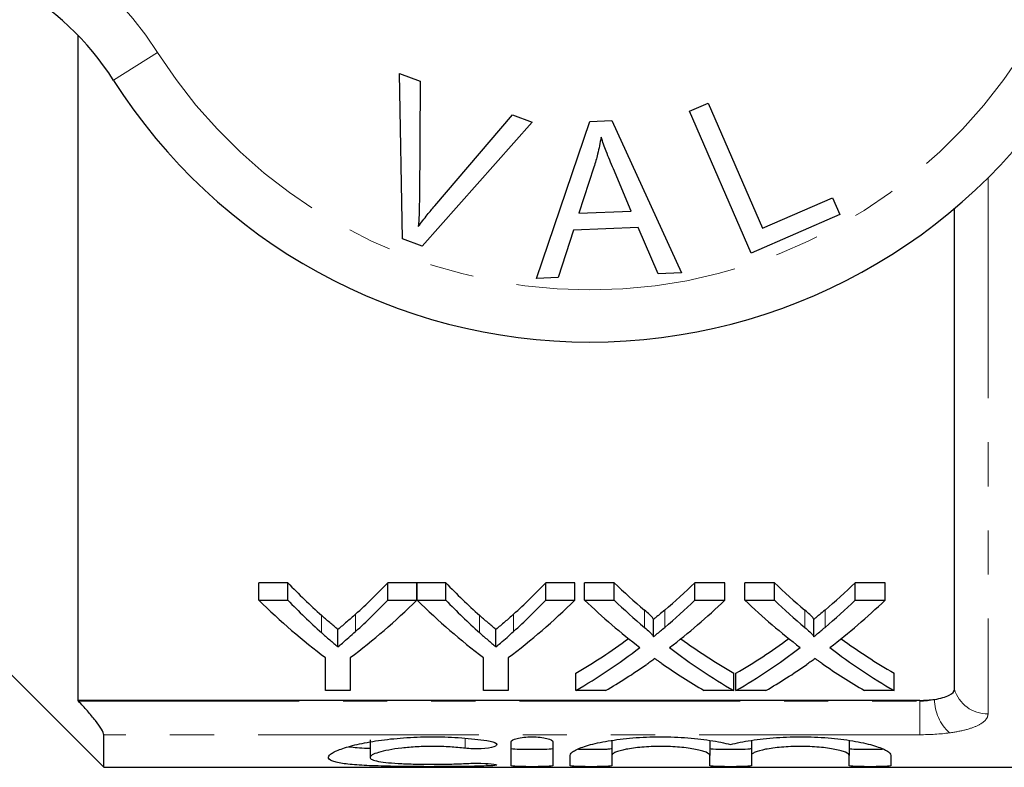
# Model space of a CAD drawing. Units: millimetres. Extents: x 158 to 249, y 82 to 270.
# Drawn here: x 187 to 215, y 82 to 104 of the extents above; entities that cross this region are included whole.
import ezdxf

# ---------------------------------------------------------------- set-up
doc = ezdxf.new("R2010")
doc.units = ezdxf.units.MM
doc.linetypes.add('PHANTOM', pattern=[12.7, 6.35, -1.27, 1.27, -1.27, 1.27, -1.27])

msp = doc.modelspace()

# ---------------------------------------------------------------- linework, layer by layer
at = {"color": 7, "linetype": 'Continuous', "lineweight": 25}
for p, q in [((188.735, 103.282), (188.735, 84.118)), ((198, 102.174), (198.597, 101.955)), ((198.089, 97.411), (198, 102.174)), ((198.597, 101.955), (198.572, 98.529)), ((206.347, 101.089), (206.888, 101.324)), ((206.888, 101.324), (208.456, 97.718)), ((199.016, 98.365), (201.252, 100.983)), ((201.252, 100.983), (201.816, 100.777)), ((208.125, 97.001), (206.347, 101.089)), ((201.816, 100.777), (198.655, 97.203)), ((201.943, 96.271), (203.484, 100.797)), ((203.484, 100.797), (204.119, 100.822)), ((204.119, 100.822), (206.117, 96.432)), ((203.599, 99.479), (203.16, 98.153)), ((204.672, 98.21), (204.159, 99.427)), ((208.456, 97.718), (210.47, 98.594)), ((210.47, 98.594), (210.68, 98.112)), ((203.16, 98.153), (204.672, 98.21)), ((210.68, 98.112), (208.125, 97.001)), ((213.98, 84.44), (213.98, 98.284)), ((203.008, 97.665), (202.57, 96.295)), ((204.872, 97.737), (203.008, 97.665)), ((205.445, 96.406), (204.872, 97.737)), ((198.655, 97.203), (198.089, 97.411)), ((206.117, 96.432), (205.445, 96.406)), ((202.57, 96.295), (201.943, 96.271)), ((194.783, 87.506), (193.949, 87.506)), ((193.949, 87.006), (193.949, 87.506)), ((194.783, 87.006), (194.783, 87.506)), ((198.5, 87.506), (197.666, 87.506)), ((197.666, 87.006), (197.666, 87.506)), ((198.5, 87.006), (198.5, 87.506)), ((199.335, 87.506), (198.51, 87.506)), ((198.51, 87.006), (198.51, 87.506)), ((199.335, 87.006), (199.335, 87.506)), ((203.052, 87.506), (202.217, 87.506)), ((202.217, 87.006), (202.217, 87.506)), ((203.052, 87.006), (203.052, 87.506)), ((204.18, 87.506), (203.331, 87.506)), ((203.331, 87.006), (203.331, 87.506)), ((204.18, 87.006), (204.18, 87.506)), ((207.37, 87.506), (206.508, 87.506)), ((206.508, 87.006), (206.508, 87.506)), ((207.37, 87.006), (207.37, 87.506)), ((208.796, 87.506), (207.946, 87.506)), ((207.946, 87.006), (207.946, 87.506)), ((208.796, 87.006), (208.796, 87.506)), ((211.985, 87.506), (211.124, 87.506)), ((211.124, 87.006), (211.124, 87.506)), ((211.985, 87.006), (211.985, 87.506)), ((193.949, 87.006), (194.783, 87.006)), ((197.666, 87.006), (198.5, 87.006)), ((198.51, 87.006), (199.335, 87.006)), ((202.217, 87.006), (203.052, 87.006)), ((203.331, 87.006), (204.18, 87.006)), ((206.508, 87.006), (207.37, 87.006)), ((207.946, 87.006), (208.796, 87.006)), ((211.124, 87.006), (211.985, 87.006)), ((184.985, 86.69), (189.485, 82.19)), ((205.312, 85.949), (205.312, 86.449)), ((209.928, 85.949), (209.928, 86.449)), ((196.226, 85.661), (196.226, 86.161)), ((200.777, 85.661), (200.777, 86.161)), ((195.872, 84.402), (195.872, 85.348)), ((196.577, 85.348), (196.577, 84.402)), ((200.423, 84.402), (200.423, 85.348)), ((201.129, 85.348), (201.129, 84.402)), ((203.075, 84.402), (203.075, 84.902)), ((207.626, 84.402), (207.626, 84.902)), ((207.69, 84.402), (207.69, 84.902)), ((212.241, 84.402), (212.241, 84.902)), ((196.577, 84.402), (195.872, 84.402)), ((201.129, 84.402), (200.423, 84.402)), ((203.935, 84.402), (203.075, 84.402)), ((207.626, 84.402), (206.776, 84.402)), ((208.55, 84.402), (207.69, 84.402)), ((212.241, 84.402), (211.391, 84.402)), ((212.98, 84.118), (188.735, 84.118)), ((188.735, 84.118), (188.756, 84.096)), ((189.485, 82.19), (189.485, 83.129)), ((197.154, 82.977), (197.154, 82.477)), ((201.216, 82.236), (201.216, 82.924)), ((202.416, 82.924), (202.416, 82.236)), ((204.116, 82.96), (204.116, 82.534)), ((206.933, 82.96), (206.933, 82.534)), ((208.133, 82.96), (208.133, 82.534)), ((210.951, 82.96), (210.951, 82.534)), ((202.916, 82.236), (202.916, 82.534)), ((204.116, 82.534), (204.116, 82.236)), ((206.933, 82.236), (206.933, 82.534)), ((208.133, 82.534), (208.133, 82.236)), ((210.951, 82.236), (210.951, 82.534)), ((212.151, 82.534), (212.151, 82.236)), ((189.485, 82.19), (224.835, 82.19))]:
    msp.add_line(p, q, dxfattribs=at)
at = {"color": 8, "linetype": 'PHANTOM', "lineweight": 18}
for p, q in [((189.767, 101.979), (191.033, 102.783)), ((214.948, 99.172), (214.948, 83.731)), ((195.753, 86.069), (195.753, 86.569)), ((196.735, 86.102), (196.735, 86.602)), ((200.304, 86.069), (200.304, 86.569)), ((201.286, 86.102), (201.286, 86.602)), ((205.053, 86.221), (205.053, 86.721)), ((205.639, 86.22), (205.639, 86.72)), ((209.668, 86.221), (209.668, 86.721)), ((210.254, 86.22), (210.254, 86.72)), ((188.756, 84.096), (212.98, 84.096)), ((212.98, 84.096), (212.98, 84.118)), ((212.98, 84.096), (212.98, 83.129)), ((212.98, 83.129), (189.485, 83.129)), ((199.891, 83.029), (199.891, 82.738)), ((200.516, 82.298), (200.516, 82.228))]:
    msp.add_line(p, q, dxfattribs=at)
for centre, radius, start, end in [((183.014, 97.69), 9.5, 32.4174, 90), ((203.485, 110.69), 14.75, 212.4174, 327.5826), ((214.93, 84.722), 0.991, 196.5147, 271.0229), ((214.721, 84.153), 1.312, 180.2305, 227.6825)]:
    msp.add_arc(centre, radius, start, end, dxfattribs=at)
at = {"color": 7, "linetype": 'Continuous', "lineweight": 25}
for centre, radius, start, end in [((183.014, 97.69), 8, 32.4174, 90), ((203.485, 110.69), 16.25, 212.4174, 327.5826)]:
    msp.add_arc(centre, radius, start, end, dxfattribs=at)
for centre, ratio, start_param, end_param in [((204.457, 110.69), 0.634338, 2.559796, 2.624395), ((188.012, 110.69), 0.633084, 3.661159, 3.723389), ((209.008, 110.69), 0.634338, 2.559796, 2.624395), ((192.563, 110.69), 0.633084, 3.661159, 3.723389), ((214.688, 110.69), 0.689082, 2.559796, 2.613481), ((196.045, 110.69), 0.686166, 3.669662, 3.723389), ((219.304, 110.69), 0.689082, 2.559796, 2.613481), ((200.66, 110.69), 0.686166, 3.669662, 3.723389), ((204.126, 110.19), 0.667362, 2.559796, 2.679655), ((204.457, 110.19), 0.634338, 2.559796, 2.624395), ((188.324, 110.19), 0.667362, 3.603531, 3.723389), ((188.012, 110.19), 0.633084, 3.661159, 3.723389), ((208.634, 110.19), 0.663892, 2.559796, 2.679655), ((209.008, 110.19), 0.634338, 2.559796, 2.624395), ((192.875, 110.19), 0.667362, 3.603531, 3.723389), ((192.563, 110.19), 0.633084, 3.661159, 3.723389), ((213.839, 110.19), 0.689072, 2.559796, 2.656497), ((214.688, 110.19), 0.689082, 2.559796, 2.613481), ((196.045, 110.19), 0.686166, 3.669662, 3.723389), ((196.898, 110.19), 0.68669, 3.626362, 3.723389), ((218.454, 110.19), 0.689072, 2.559796, 2.656497), ((219.304, 110.19), 0.689082, 2.559796, 2.613481), ((200.66, 110.19), 0.686166, 3.669662, 3.723389), ((201.513, 110.19), 0.68669, 3.626362, 3.723389), ((196.034, 110.69), 0.686895, 3.519897, 3.607437), ((196.034, 110.19), 0.686895, 3.519897, 3.626689), ((214.687, 110.19), 0.688947, 2.656823, 2.763288), ((214.687, 110.69), 0.688947, 2.676022, 2.763288), ((200.65, 110.69), 0.686895, 3.519897, 3.607437), ((200.65, 110.19), 0.686895, 3.519897, 3.626689), ((219.303, 110.19), 0.688947, 2.656823, 2.763288), ((219.303, 110.69), 0.688947, 2.676022, 2.763288), ((196.889, 110.19), 0.687427, 3.519897, 3.587586), ((213.835, 110.19), 0.688776, 2.693758, 2.763288), ((201.505, 110.19), 0.687427, 3.519897, 3.587586), ((218.45, 110.19), 0.688776, 2.693758, 2.763288)]:
    msp.add_ellipse(centre, major_axis=(0, 27.75), ratio=ratio, start_param=start_param, end_param=end_param, dxfattribs=at)
for points, knots in [([(203.806, 100.34), (203.776, 100.177), (203.723, 99.887), (203.637, 99.604), (203.599, 99.479)], [0, 0, 0, 0, 0.559974, 1, 1, 1, 1]), ([(204.159, 99.427), (204.088, 99.596), (203.962, 99.897), (203.854, 100.205), (203.806, 100.34)], [0, 0, 0, 0, 0.56002, 1, 1, 1, 1]), ([(198.572, 98.529), (198.57, 98.386), (198.567, 98.131), (198.549, 97.877), (198.542, 97.765)], [0, 0, 0, 0, 0.560002, 1, 1, 1, 1]), ([(198.542, 97.765), (198.627, 97.88), (198.779, 98.085), (198.943, 98.28), (199.016, 98.365)], [0, 0, 0, 0, 0.559973, 1, 1, 1, 1]), ([(196.226, 86.161), (196.186, 86.194), (196.147, 86.228), (196.108, 86.261), (196.068, 86.295), (196.028, 86.328), (195.989, 86.362), (195.91, 86.43), (195.831, 86.499), (195.753, 86.569)], [0, 0, 0, 0, 0.0002428921, 0.0002428921, 0.0002428921, 0.0004857838, 0.0004857838, 0.0004857838, 0.000971682, 0.000971682, 0.000971682, 0.000971682]), ([(196.735, 86.602), (196.651, 86.526), (196.566, 86.451), (196.481, 86.378), (196.439, 86.341), (196.397, 86.305), (196.354, 86.269), (196.311, 86.232), (196.269, 86.197), (196.226, 86.161)], [0, 0, 0, 0, 0.000523256, 0.000523256, 0.000523256, 0.000784936, 0.000784936, 0.000784936, 0.001046633, 0.001046633, 0.001046633, 0.001046633]), ([(200.777, 86.161), (200.738, 86.194), (200.698, 86.228), (200.659, 86.261), (200.619, 86.295), (200.58, 86.328), (200.54, 86.362), (200.461, 86.43), (200.383, 86.499), (200.304, 86.569)], [0, 0, 0, 0, 0.0002428921, 0.0002428921, 0.0002428921, 0.0004857838, 0.0004857838, 0.0004857838, 0.000971682, 0.000971682, 0.000971682, 0.000971682]), ([(201.286, 86.602), (201.202, 86.526), (201.118, 86.451), (201.033, 86.378), (200.99, 86.341), (200.948, 86.305), (200.905, 86.269), (200.863, 86.232), (200.82, 86.197), (200.777, 86.161)], [0, 0, 0, 0, 0.000523256, 0.000523256, 0.000523256, 0.000784936, 0.000784936, 0.000784936, 0.001046633, 0.001046633, 0.001046633, 0.001046633]), ([(205.312, 86.449), (205.312, 86.474), (205.292, 86.497), (205.251, 86.543), (205.227, 86.565), (205.156, 86.632), (205.104, 86.676), (205.053, 86.721)], [0, 0, 0, 0, 0.25, 0.25, 0.5, 0.5, 1, 1, 1, 1]), ([(205.639, 86.72), (205.584, 86.674), (205.53, 86.628), (205.476, 86.583), (205.449, 86.561), (205.421, 86.538), (205.394, 86.516), (205.367, 86.493), (205.34, 86.471), (205.312, 86.449)], [0, 0, 0, 0, 0.0003187982, 0.0003187982, 0.0003187982, 0.0004782068, 0.0004782068, 0.0004782068, 0.0006376196, 0.0006376196, 0.0006376196, 0.0006376196]), ([(209.928, 86.449), (209.927, 86.474), (209.907, 86.497), (209.866, 86.543), (209.843, 86.565), (209.772, 86.632), (209.72, 86.676), (209.668, 86.721)], [0, 0, 0, 0, 0.25, 0.25, 0.5, 0.5, 1, 1, 1, 1]), ([(210.254, 86.72), (210.2, 86.674), (210.145, 86.628), (210.091, 86.583), (210.064, 86.561), (210.037, 86.538), (210.01, 86.516), (209.982, 86.493), (209.955, 86.471), (209.928, 86.449)], [0, 0, 0, 0, 0.0003187982, 0.0003187982, 0.0003187982, 0.0004782068, 0.0004782068, 0.0004782068, 0.0006376196, 0.0006376196, 0.0006376196, 0.0006376196]), ([(205.053, 86.221), (205.104, 86.176), (205.156, 86.133), (205.227, 86.066), (205.251, 86.043), (205.281, 86.009), (205.291, 85.997), (205.308, 85.974), (205.312, 85.961), (205.312, 85.949)], [0, 0, 0, 0, 0.5, 0.5, 0.75, 0.75, 0.875, 0.875, 1, 1, 1, 1]), ([(205.312, 85.949), (205.34, 85.971), (205.367, 85.993), (205.394, 86.016), (205.435, 86.049), (205.476, 86.083), (205.517, 86.117), (205.557, 86.151), (205.598, 86.186), (205.639, 86.22)], [0, 0, 0, 0, 0.000159397, 0.000159397, 0.000159397, 0.0003985048, 0.0003985048, 0.0003985048, 0.0006376224, 0.0006376224, 0.0006376224, 0.0006376224]), ([(209.668, 86.221), (209.72, 86.176), (209.771, 86.133), (209.843, 86.066), (209.866, 86.043), (209.897, 86.009), (209.907, 85.997), (209.923, 85.974), (209.928, 85.961), (209.928, 85.949)], [0, 0, 0, 0, 0.5, 0.5, 0.75, 0.75, 0.875, 0.875, 1, 1, 1, 1]), ([(209.928, 85.949), (209.955, 85.971), (209.982, 85.993), (210.01, 86.016), (210.05, 86.049), (210.091, 86.083), (210.132, 86.117), (210.173, 86.151), (210.213, 86.186), (210.254, 86.22)], [0, 0, 0, 0, 0.000159397, 0.000159397, 0.000159397, 0.0003985048, 0.0003985048, 0.0003985048, 0.0006376224, 0.0006376224, 0.0006376224, 0.0006376224]), ([(195.753, 86.069), (195.831, 85.999), (195.91, 85.93), (195.989, 85.862), (196.028, 85.828), (196.068, 85.795), (196.107, 85.761), (196.147, 85.728), (196.186, 85.694), (196.226, 85.661)], [0, 0, 0, 0, 0.0004857917, 0.0004857917, 0.0004857917, 0.000728724, 0.000728724, 0.000728724, 0.0009716672, 0.0009716672, 0.0009716672, 0.0009716672]), ([(196.226, 85.661), (196.269, 85.697), (196.311, 85.732), (196.354, 85.769), (196.418, 85.823), (196.481, 85.878), (196.545, 85.933), (196.608, 85.989), (196.672, 86.045), (196.735, 86.102)], [0, 0, 0, 0, 0.000261621, 0.000261621, 0.000261621, 0.00065411, 0.00065411, 0.00065411, 0.001046653, 0.001046653, 0.001046653, 0.001046653]), ([(200.304, 86.069), (200.383, 85.999), (200.461, 85.93), (200.54, 85.862), (200.58, 85.828), (200.619, 85.795), (200.659, 85.761), (200.698, 85.728), (200.738, 85.694), (200.777, 85.661)], [0, 0, 0, 0, 0.0004857917, 0.0004857917, 0.0004857917, 0.000728724, 0.000728724, 0.000728724, 0.0009716672, 0.0009716672, 0.0009716672, 0.0009716672]), ([(200.777, 85.661), (200.82, 85.697), (200.863, 85.732), (200.905, 85.769), (200.969, 85.823), (201.033, 85.878), (201.096, 85.933), (201.16, 85.989), (201.223, 86.045), (201.286, 86.102)], [0, 0, 0, 0, 0.000261621, 0.000261621, 0.000261621, 0.00065411, 0.00065411, 0.00065411, 0.001046653, 0.001046653, 0.001046653, 0.001046653]), ([(205.353, 85.322), (205.314, 85.293), (205.275, 85.265), (205.235, 85.238), (205.215, 85.224), (205.196, 85.21), (205.177, 85.196), (205.157, 85.182), (205.138, 85.168), (205.118, 85.154)], [0, 0, 0, 0, 0.0002243731, 0.0002243731, 0.0002243731, 0.000336565, 0.000336565, 0.000336565, 0.0004487575, 0.0004487575, 0.0004487575, 0.0004487575]), ([(205.559, 85.177), (205.541, 85.188), (205.524, 85.2), (205.507, 85.212), (205.481, 85.23), (205.455, 85.248), (205.43, 85.267), (205.404, 85.285), (205.379, 85.303), (205.353, 85.322)], [0, 0, 0, 0, 0.0000973709, 0.0000973709, 0.0000973709, 0.000243431, 0.000243431, 0.000243431, 0.0003894954, 0.0003894954, 0.0003894954, 0.0003894954]), ([(209.969, 85.322), (209.93, 85.293), (209.89, 85.265), (209.851, 85.238), (209.831, 85.224), (209.811, 85.21), (209.792, 85.196), (209.773, 85.182), (209.753, 85.168), (209.733, 85.154)], [0, 0, 0, 0, 0.0002243731, 0.0002243731, 0.0002243731, 0.000336565, 0.000336565, 0.000336565, 0.0004487575, 0.0004487575, 0.0004487575, 0.0004487575]), ([(210.174, 85.177), (210.157, 85.188), (210.14, 85.2), (210.122, 85.212), (210.097, 85.23), (210.071, 85.248), (210.045, 85.267), (210.02, 85.285), (209.994, 85.303), (209.969, 85.322)], [0, 0, 0, 0, 0.0000973709, 0.0000973709, 0.0000973709, 0.000243431, 0.000243431, 0.000243431, 0.0003894954, 0.0003894954, 0.0003894954, 0.0003894954]), ([(213.408, 84.147), (213.582, 84.173), (213.729, 84.214), (213.928, 84.316), (213.98, 84.376), (213.98, 84.44)], [0, 0, 0, 0, 0.5, 0.5, 1, 1, 1, 1]), ([(189.485, 83.129), (189.485, 83.162), (189.46, 83.219), (189.373, 83.362), (189.313, 83.448), (189.175, 83.626), (189.096, 83.721), (188.932, 83.908), (188.845, 84.003), (188.756, 84.096)], [0, 0, 0, 0, 0.25, 0.25, 0.5, 0.5, 0.75, 0.75, 1, 1, 1, 1]), ([(212.98, 84.118), (213.054, 84.118), (213.128, 84.121), (213.271, 84.13), (213.342, 84.138), (213.408, 84.147)], [0, 0, 0, 0, 0.5, 0.5, 1, 1, 1, 1]), ([(200.516, 82.228), (200.287, 82.22), (200.045, 82.216), (199.661, 82.211), (199.529, 82.21), (199.266, 82.209), (199.134, 82.209), (198.736, 82.208), (198.467, 82.209), (198.082, 82.213), (197.956, 82.215), (197.709, 82.219), (197.587, 82.222), (197.24, 82.232), (197.029, 82.241), (196.649, 82.266), (196.487, 82.282), (196.289, 82.312), (196.229, 82.324), (196.129, 82.349), (196.087, 82.362), (195.986, 82.406), (195.952, 82.441), (195.955, 82.497), (195.964, 82.517), (196, 82.558), (196.027, 82.579), (196.132, 82.645), (196.233, 82.689), (196.5, 82.779), (196.663, 82.824), (197.036, 82.905), (197.251, 82.943), (197.594, 82.989), (197.713, 83.003), (197.959, 83.027), (198.087, 83.038), (198.473, 83.062), (198.737, 83.07), (199.273, 83.068), (199.535, 83.058), (199.918, 83.03), (200.045, 83.019), (200.287, 82.992), (200.403, 82.978), (200.516, 82.961)], [0, 0, 0, 0, 0.0625, 0.0625, 0.09375, 0.09375, 0.125, 0.125, 0.1875, 0.1875, 0.21875, 0.21875, 0.25, 0.25, 0.3125, 0.3125, 0.375, 0.375, 0.40625, 0.40625, 0.4375, 0.4375, 0.5, 0.5, 0.53125, 0.53125, 0.5625, 0.5625, 0.625, 0.625, 0.6875, 0.6875, 0.75, 0.75, 0.78125, 0.78125, 0.8125, 0.8125, 0.875, 0.875, 0.9375, 0.9375, 0.96875, 0.96875, 1, 1, 1, 1]), ([(200.516, 82.961), (200.65, 82.942), (200.749, 82.91), (200.823, 82.843), (200.799, 82.807), (200.639, 82.752), (200.504, 82.732), (200.195, 82.716), (200.026, 82.722), (199.891, 82.738)], [0, 0, 0, 0, 0.25, 0.25, 0.5, 0.5, 0.75, 0.75, 1, 1, 1, 1]), ([(201.216, 82.924), (201.216, 82.959), (201.279, 82.997), (201.498, 83.052), (201.655, 83.069), (201.975, 83.069), (202.133, 83.052), (202.353, 82.997), (202.416, 82.96), (202.416, 82.924)], [0, 0, 0, 0, 0.25, 0.25, 0.5, 0.5, 0.75, 0.75, 1, 1, 1, 1]), ([(202.916, 82.534), (202.916, 82.555), (202.926, 82.577), (202.966, 82.621), (202.996, 82.645), (203.076, 82.691), (203.124, 82.715), (203.241, 82.762), (203.308, 82.786), (203.536, 82.855), (203.718, 82.898), (204.142, 82.975), (204.375, 83.006), (204.879, 83.052), (205.144, 83.066), (205.547, 83.07), (205.683, 83.069), (205.949, 83.061), (206.081, 83.055), (206.339, 83.037), (206.467, 83.026), (206.711, 82.999), (206.828, 82.984), (207.051, 82.949), (207.159, 82.93), (207.357, 82.89), (207.449, 82.868), (207.533, 82.846)], [0, 0, 0, 0, 0.0625, 0.0625, 0.125, 0.125, 0.1875, 0.1875, 0.25, 0.25, 0.375, 0.375, 0.5, 0.5, 0.625, 0.625, 0.6875, 0.6875, 0.75, 0.75, 0.8125, 0.8125, 0.875, 0.875, 0.9375, 0.9375, 1, 1, 1, 1]), ([(207.533, 82.846), (207.617, 82.868), (207.709, 82.89), (207.907, 82.93), (208.015, 82.949), (208.238, 82.984), (208.354, 82.999), (208.597, 83.026), (208.725, 83.037), (209.113, 83.064), (209.381, 83.072), (209.92, 83.066), (210.183, 83.053), (210.689, 83.007), (210.922, 82.975), (211.346, 82.899), (211.529, 82.856), (211.757, 82.786), (211.824, 82.763), (211.941, 82.716), (211.99, 82.692), (212.069, 82.645), (212.1, 82.622), (212.14, 82.577), (212.151, 82.555), (212.151, 82.534)], [0, 0, 0, 0, 0.0625, 0.0625, 0.125, 0.125, 0.1875, 0.1875, 0.25, 0.25, 0.375, 0.375, 0.5, 0.5, 0.625, 0.625, 0.75, 0.75, 0.8125, 0.8125, 0.875, 0.875, 0.9375, 0.9375, 1, 1, 1, 1]), ([(196.552, 82.783), (196.7, 82.765), (196.867, 82.745), (197.126, 82.738), (197.154, 82.738)], [0, 0, 0, 0, 0.893213, 1, 1, 1, 1]), ([(199.891, 82.738), (199.754, 82.754), (199.609, 82.768), (199.303, 82.786), (199.143, 82.791), (198.826, 82.792), (198.664, 82.788), (198.356, 82.772), (198.206, 82.76), (197.791, 82.713), (197.559, 82.668), (197.32, 82.596), (197.258, 82.571), (197.176, 82.523), (197.154, 82.499), (197.153, 82.454), (197.173, 82.433), (197.255, 82.394), (197.316, 82.377), (197.475, 82.346), (197.573, 82.333), (197.799, 82.312), (197.928, 82.303), (198.204, 82.289), (198.354, 82.285), (198.664, 82.278), (198.822, 82.277), (199.144, 82.277), (199.301, 82.279), (199.607, 82.286), (199.755, 82.292), (199.891, 82.299)], [0, 0, 0, 0, 0.0625, 0.0625, 0.125, 0.125, 0.1875, 0.1875, 0.25, 0.25, 0.375, 0.375, 0.4375, 0.4375, 0.5, 0.5, 0.5625, 0.5625, 0.625, 0.625, 0.6875, 0.6875, 0.75, 0.75, 0.8125, 0.8125, 0.875, 0.875, 0.9375, 0.9375, 1, 1, 1, 1]), ([(201.216, 82.736), (201.216, 82.727), (201.281, 82.72), (201.502, 82.711), (201.659, 82.708), (201.972, 82.708), (202.128, 82.711), (202.352, 82.72), (202.416, 82.727), (202.416, 82.736)], [0, 0, 0, 0, 0.25, 0.25, 0.5, 0.5, 0.75, 0.75, 1, 1, 1, 1]), ([(203.158, 82.713), (203.171, 82.713), (203.233, 82.71), (203.384, 82.709), (203.586, 82.708), (203.784, 82.71), (203.951, 82.715), (204.068, 82.722), (204.112, 82.73), (204.115, 82.735), (204.116, 82.736)], [0, 0, 0, 0, 0.040823, 0.192736, 0.344576, 0.496394, 0.648222, 0.8001, 0.952098, 1, 1, 1, 1]), ([(206.933, 82.534), (206.933, 82.563), (206.897, 82.594), (206.792, 82.639), (206.749, 82.653), (206.648, 82.682), (206.589, 82.695), (206.394, 82.733), (206.238, 82.754), (205.897, 82.784), (205.71, 82.792), (205.433, 82.792), (205.339, 82.79), (205.157, 82.782), (205.068, 82.776), (204.897, 82.762), (204.814, 82.753), (204.662, 82.732), (204.591, 82.721), (204.394, 82.682), (204.292, 82.654), (204.187, 82.609), (204.161, 82.594), (204.125, 82.564), (204.116, 82.549), (204.116, 82.534)], [0, 0, 0, 0, 0.125, 0.125, 0.1875, 0.1875, 0.25, 0.25, 0.375, 0.375, 0.5, 0.5, 0.5625, 0.5625, 0.625, 0.625, 0.6875, 0.6875, 0.75, 0.75, 0.875, 0.875, 0.9375, 0.9375, 1, 1, 1, 1]), ([(206.933, 82.736), (206.933, 82.727), (206.998, 82.72), (207.219, 82.711), (207.376, 82.708), (207.689, 82.708), (207.845, 82.711), (208.069, 82.72), (208.133, 82.727), (208.133, 82.736)], [0, 0, 0, 0, 0.25, 0.25, 0.5, 0.5, 0.75, 0.75, 1, 1, 1, 1]), ([(210.951, 82.534), (210.951, 82.563), (210.914, 82.594), (210.809, 82.639), (210.766, 82.653), (210.665, 82.682), (210.606, 82.695), (210.412, 82.733), (210.255, 82.754), (209.915, 82.784), (209.728, 82.792), (209.45, 82.792), (209.356, 82.79), (209.174, 82.782), (209.086, 82.776), (208.915, 82.762), (208.832, 82.753), (208.679, 82.732), (208.608, 82.721), (208.412, 82.682), (208.309, 82.654), (208.204, 82.609), (208.178, 82.594), (208.142, 82.564), (208.133, 82.549), (208.133, 82.534)], [0, 0, 0, 0, 0.125, 0.125, 0.1875, 0.1875, 0.25, 0.25, 0.375, 0.375, 0.5, 0.5, 0.5625, 0.5625, 0.625, 0.625, 0.6875, 0.6875, 0.75, 0.75, 0.875, 0.875, 0.9375, 0.9375, 1, 1, 1, 1]), ([(210.951, 82.736), (210.957, 82.733), (210.97, 82.725), (211.074, 82.717), (211.226, 82.711), (211.417, 82.709), (211.621, 82.708), (211.795, 82.71), (211.878, 82.712), (211.908, 82.713)], [0, 0, 0, 0, 0.152192, 0.304391, 0.456435, 0.608328, 0.760149, 0.911947, 1, 1, 1, 1]), ([(199.891, 82.299), (200.025, 82.306), (200.192, 82.308), (200.497, 82.302), (200.633, 82.293), (200.757, 82.277), (200.784, 82.271), (200.808, 82.259), (200.805, 82.254), (200.75, 82.239), (200.651, 82.232), (200.516, 82.228)], [0, 0, 0, 0, 0.25, 0.25, 0.5, 0.5, 0.625, 0.625, 0.75, 0.75, 1, 1, 1, 1]), ([(202.416, 82.236), (202.416, 82.227), (202.351, 82.22), (202.129, 82.211), (201.973, 82.208), (201.659, 82.208), (201.504, 82.211), (201.279, 82.22), (201.216, 82.227), (201.216, 82.236)], [0, 0, 0, 0, 0.25, 0.25, 0.5, 0.5, 0.75, 0.75, 1, 1, 1, 1]), ([(204.116, 82.236), (204.116, 82.227), (204.051, 82.22), (203.829, 82.211), (203.673, 82.208), (203.359, 82.208), (203.204, 82.211), (202.979, 82.22), (202.916, 82.227), (202.916, 82.236)], [0, 0, 0, 0, 0.25, 0.25, 0.5, 0.5, 0.75, 0.75, 1, 1, 1, 1]), ([(208.133, 82.236), (208.133, 82.227), (208.068, 82.22), (207.847, 82.211), (207.69, 82.208), (207.377, 82.208), (207.221, 82.211), (206.997, 82.22), (206.933, 82.227), (206.933, 82.236)], [0, 0, 0, 0, 0.25, 0.25, 0.5, 0.5, 0.75, 0.75, 1, 1, 1, 1]), ([(212.151, 82.236), (212.151, 82.227), (212.086, 82.22), (211.864, 82.211), (211.707, 82.208), (211.394, 82.208), (211.238, 82.211), (211.014, 82.22), (210.951, 82.227), (210.951, 82.236)], [0, 0, 0, 0, 0.25, 0.25, 0.5, 0.5, 0.75, 0.75, 1, 1, 1, 1])]:
    msp.add_open_spline(points, degree=3, knots=knots, dxfattribs=at)
at = {"color": 8, "linetype": 'PHANTOM', "lineweight": 18}
for points in [[(212.98, 84.096), (213.129, 84.096), (213.277, 84.114), (213.408, 84.147)], [(213.837, 83.182), (213.572, 83.147), (213.278, 83.129), (212.98, 83.129)]]:
    msp.add_open_spline(points, degree=3, dxfattribs=at)
msp.add_open_spline([(214.948, 83.731), (214.948, 83.668), (214.923, 83.608), (214.824, 83.496), (214.75, 83.443), (214.558, 83.349), (214.439, 83.306), (214.163, 83.234), (214.009, 83.205), (213.837, 83.182)], degree=3, knots=[0, 0, 0, 0, 0.25, 0.25, 0.5, 0.5, 0.75, 0.75, 1, 1, 1, 1], dxfattribs=at)

doc.saveas('drawing.dxf')
